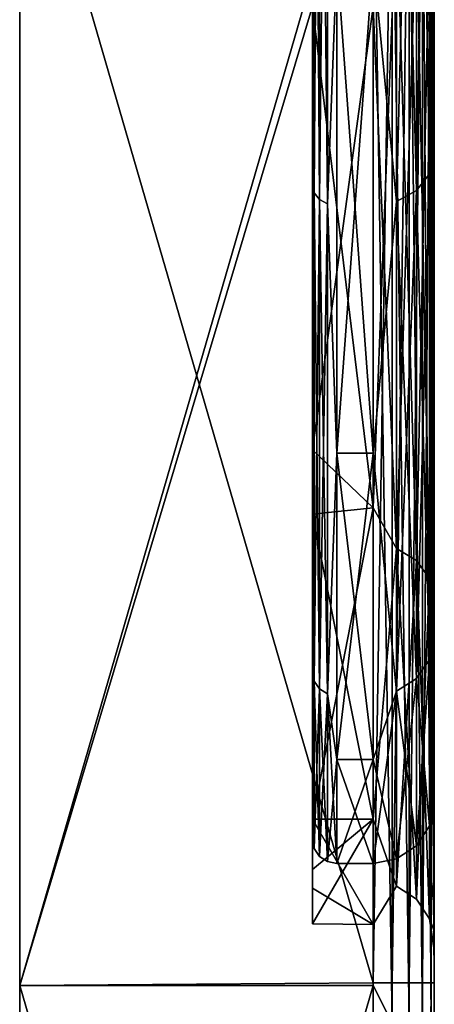
# Model space of a CAD drawing. Units: millimetres. Extents: x 0 to 49, y 0 to 352.
# Drawn here: x 0 to 3, y 31 to 39 of the extents above; entities that cross this region are included whole.
import ezdxf

# ---------------------------------------------------------------- set-up
doc = ezdxf.new("R2010")
doc.units = ezdxf.units.MM
doc.header["$LTSCALE"] = 41.718519
for name, color, linetype in [('1', 7, 'CONTINUOUS'), ('2', 7, 'CONTINUOUS'), ('20', 7, 'CONTINUOUS'), ('210', 7, 'CONTINUOUS'), ('211', 7, 'CONTINUOUS'), ('212', 7, 'CONTINUOUS'), ('215', 7, 'CONTINUOUS'), ('216', 7, 'CONTINUOUS'), ('24', 7, 'CONTINUOUS'), ('240', 7, 'CONTINUOUS'), ('241', 7, 'CONTINUOUS'), ('27', 7, 'CONTINUOUS'), ('4', 7, 'CONTINUOUS'), ('6', 7, 'CONTINUOUS'), ('7', 7, 'CONTINUOUS'), ('9', 7, 'CONTINUOUS')]:
    doc.layers.add(name, color=color, linetype=linetype)

msp = doc.modelspace()

# ---------------------------------------------------------------- linework, layer by layer
at = {"layer": '1', "linetype": 'Continuous'}
for points in [[(0, 31, 55), (0, 41, 55), (0, 39.1111, 45), (0, 31, 55)], [(0, 31, -55), (0, 39.1111, -45.09), (0, 41, -55), (0, 31, -55)], [(0, 29.3333, 45), (0, 31, 55), (0, 39.1111, 45), (0, 29.3333, 45)], [(0, 29.3333, 45), (0, 39.1111, 45), (0, 29.3333, 34.99), (0, 29.3333, 45)], [(0, 29.3333, 34.99), (0, 39.1111, 45), (0, 39.1111, 34.99), (0, 29.3333, 34.99)], [(0, 29.3333, 34.99), (0, 39.1111, 34.99), (0, 29.3333, 24.98), (0, 29.3333, 34.99)], [(0, 29.3333, 24.98), (0, 39.1111, 34.99), (0, 39.1111, 24.98), (0, 29.3333, 24.98)], [(0, 29.3333, 24.98), (0, 39.1111, 24.98), (0, 29.3333, 14.97), (0, 29.3333, 24.98)], [(0, 29.3333, 14.97), (0, 39.1111, 24.98), (0, 39.1111, 14.97), (0, 29.3333, 14.97)], [(0, 29.3333, 14.97), (0, 39.1111, 14.97), (0, 29.3333, 4.96), (0, 29.3333, 14.97)], [(0, 29.3333, 4.96), (0, 39.1111, 14.97), (0, 39.1111, 4.96), (0, 29.3333, 4.96)], [(0, 29.3333, 4.96), (0, 39.1111, 4.96), (0, 29.3333, -5.05), (0, 29.3333, 4.96)], [(0, 29.3333, -5.05), (0, 39.1111, 4.96), (0, 39.1111, -5.05), (0, 29.3333, -5.05)], [(0, 29.3333, -5.05), (0, 39.1111, -5.05), (0, 29.3333, -15.06), (0, 29.3333, -5.05)], [(0, 29.3333, -15.06), (0, 39.1111, -5.05), (0, 39.1111, -15.06), (0, 29.3333, -15.06)], [(0, 29.3333, -15.06), (0, 39.1111, -15.06), (0, 29.3333, -25.07), (0, 29.3333, -15.06)], [(0, 29.3333, -25.07), (0, 39.1111, -15.06), (0, 39.1111, -25.07), (0, 29.3333, -25.07)], [(0, 29.3333, -25.07), (0, 39.1111, -25.07), (0, 29.3333, -35.08), (0, 29.3333, -25.07)], [(0, 29.3333, -35.08), (0, 39.1111, -25.07), (0, 39.1111, -35.08), (0, 29.3333, -35.08)], [(0, 29.3333, -35.08), (0, 39.1111, -35.08), (0, 29.3333, -45.09), (0, 29.3333, -35.08)], [(0, 29.3333, -45.09), (0, 39.1111, -35.08), (0, 39.1111, -45.09), (0, 29.3333, -45.09)], [(0, 29.3333, -45.09), (0, 39.1111, -45.09), (0, 31, -55), (0, 29.3333, -45.09)], [(0, 21, 55), (0, 31, 55), (0, 29.3333, 45), (0, 21, 55)], [(0, 21, -55), (0, 29.3333, -45.09), (0, 31, -55), (0, 21, -55)]]:
    msp.add_3dface(points, dxfattribs=at)
at = {"layer": '2', "linetype": 'Continuous'}
for points in [[(3.4, 44.0386, 34.49), (3.4, 39.5, 44.5), (3.4, 35.3309, 34.49), (3.4, 44.0386, 34.49)], [(3.4, 44.0386, 34.49), (3.4, 35.3309, 34.49), (3.4, 41.1434, 24.6396), (3.4, 44.0386, 34.49)], [(3.4, 42.2535, -25.7119), (3.4, 38.6456, -21.834), (3.4, 34.009, -25.57), (3.4, 42.2535, -25.7119)], [(3.4, 42.2535, -25.7119), (3.4, 34.009, -25.57), (3.4, 39.5, -35.58), (3.4, 42.2535, -25.7119)], [(3.4, 41.1434, 24.6396), (3.4, 35.3309, 34.49), (3.4, 33.136, 24.48), (3.4, 41.1434, 24.6396)], [(3.4, 41.1434, 24.6396), (3.4, 33.136, 24.48), (3.4, 38.6456, 21.8339), (3.4, 41.1434, 24.6396)], [(3.4, 41.03, -54.5), (3.4, 39.5, -45.59), (3.4, 31.02, -54.5), (3.4, 41.03, -54.5)], [(3.4, 40.7, 54.5), (3.4, 31, 54.5), (3.4, 39.5, 44.5), (3.4, 40.7, 54.5)], [(3.4, 39.5, -45.59), (3.4, 29.75, -45.59), (3.4, 31.02, -54.5), (3.4, 39.5, -45.59)], [(3.4, 29.75, -45.59), (3.4, 39.5, -45.59), (3.4, 29.75, -35.58), (3.4, 29.75, -45.59)], [(3.4, 39.5, -45.59), (3.4, 39.5, -35.58), (3.4, 29.75, -35.58), (3.4, 39.5, -45.59)], [(3.4, 31, 54.5), (3.4, 30.69, 54.5), (3.4, 39.5, 44.5), (3.4, 31, 54.5)], [(3.4, 39.5, 44.5), (3.4, 30.69, 54.5), (3.4, 29.75, 44.5), (3.4, 39.5, 44.5)], [(3.4, 39.5, 44.5), (3.4, 29.75, 44.5), (3.4, 35.3309, 34.49), (3.4, 39.5, 44.5)], [(3.4, 39.5, -35.58), (3.4, 34.009, -25.57), (3.4, 29.75, -35.58), (3.4, 39.5, -35.58)], [(3.4, 38.6456, 21.8339), (3.4, 33.136, 24.48), (3.4, 34.3068, 14.8502), (3.4, 38.6456, 21.8339)], [(3.4, 38.6456, -21.834), (3.4, 34.8416, -15.9421), (3.4, 34.009, -25.57), (3.4, 38.6456, -21.834)], [(3.4, 35.3309, 34.49), (3.4, 29.75, 44.5), (3.4, 26.6232, 34.49), (3.4, 35.3309, 34.49)], [(3.4, 35.3309, 34.49), (3.4, 26.6232, 34.49), (3.4, 33.136, 24.48), (3.4, 35.3309, 34.49)], [(3.4, 34.8416, -15.9421), (3.4, 31.8802, -7.7973), (3.4, 26.8413, -15.56), (3.4, 34.8416, -15.9421)], [(3.4, 34.8416, -15.9421), (3.4, 26.8413, -15.56), (3.4, 34.009, -25.57), (3.4, 34.8416, -15.9421)], [(3.4, 34.3068, 14.8502), (3.4, 33.136, 24.48), (3.4, 26.4473, 14.47), (3.4, 34.3068, 14.8502)], [(3.4, 34.3068, 14.8502), (3.4, 26.4473, 14.47), (3.4, 31.8802, 7.7972), (3.4, 34.3068, 14.8502)], [(3.4, 34.009, -25.57), (3.4, 26.8413, -15.56), (3.4, 25.6318, -25.57), (3.4, 34.009, -25.57)], [(3.4, 34.009, -25.57), (3.4, 25.6318, -25.57), (3.4, 29.75, -35.58), (3.4, 34.009, -25.57)], [(3.4, 33.136, 24.48), (3.4, 26.6232, 34.49), (3.4, 24.977, 24.48), (3.4, 33.136, 24.48)], [(3.4, 33.136, 24.48), (3.4, 24.977, 24.48), (3.4, 26.4473, 14.47), (3.4, 33.136, 24.48)], [(3.4, 31.8802, 7.7972), (3.4, 26.4473, 14.47), (3.4, 31.2883, 4.4801), (3.4, 31.8802, 7.7972)], [(3.4, 31.4467, -5.5685), (3.4, 24.0352, -5.55), (3.4, 31.8802, -7.7973), (3.4, 31.4467, -5.5685)], [(3.4, 31.8802, -7.7973), (3.4, 24.0352, -5.55), (3.4, 26.8413, -15.56), (3.4, 31.8802, -7.7973)], [(3.4, 31.2883, 4.4801), (3.4, 24.0352, 4.46), (3.4, 31.4467, -5.5685), (3.4, 31.2883, 4.4801)], [(3.4, 31.4467, -5.5685), (3.4, 24.0352, 4.46), (3.4, 24.0352, -5.55), (3.4, 31.4467, -5.5685)], [(3.4, 31.2883, 4.4801), (3.4, 26.4473, 14.47), (3.4, 24.0352, 4.46), (3.4, 31.2883, 4.4801)], [(3.4, 31.02, -54.5), (3.4, 29.75, -45.59), (3.4, 21.01, -54.5), (3.4, 31.02, -54.5)]]:
    msp.add_3dface(points, dxfattribs=at)
at = {"layer": '20', "linetype": 'Continuous'}
for points in [[(2.9, 40.7, 55), (2.9, 31, 55), (3.0545, 30.69, 54.9755), (2.9, 40.7, 55)], [(3.0545, 40.7, 54.9755), (2.9, 40.7, 55), (3.0545, 30.69, 54.9755), (3.0545, 40.7, 54.9755)], [(3.1939, 40.7, 54.9045), (3.0545, 40.7, 54.9755), (3.1939, 30.69, 54.9045), (3.1939, 40.7, 54.9045)], [(3.1939, 30.69, 54.9045), (3.0545, 40.7, 54.9755), (3.0545, 30.69, 54.9755), (3.1939, 30.69, 54.9045)], [(3.3045, 40.7, 54.7939), (3.1939, 40.7, 54.9045), (3.3045, 30.69, 54.7939), (3.3045, 40.7, 54.7939)], [(3.3045, 30.69, 54.7939), (3.1939, 40.7, 54.9045), (3.1939, 30.69, 54.9045), (3.3045, 30.69, 54.7939)], [(3.3755, 40.7, 54.6545), (3.3045, 40.7, 54.7939), (3.3755, 30.69, 54.6545), (3.3755, 40.7, 54.6545)], [(3.3755, 30.69, 54.6545), (3.3045, 40.7, 54.7939), (3.3045, 30.69, 54.7939), (3.3755, 30.69, 54.6545)], [(3.4, 30.69, 54.5), (3.4, 31, 54.5), (3.3755, 40.7, 54.6545), (3.4, 30.69, 54.5)], [(3.4, 30.69, 54.5), (3.3755, 40.7, 54.6545), (3.3755, 30.69, 54.6545), (3.4, 30.69, 54.5)], [(3.4, 31, 54.5), (3.4, 40.7, 54.5), (3.3755, 40.7, 54.6545), (3.4, 31, 54.5)], [(2.9, 31, 55), (2.9, 30.69, 55), (3.0545, 30.69, 54.9755), (2.9, 31, 55)]]:
    msp.add_3dface(points, dxfattribs=at)
at = {"layer": '210', "linetype": 'Continuous'}
for points in [[(3.4, 33.3392, 7.4499), (3.4, 32.5), (3.4, 39.45, 4.0633), (3.4, 33.3392, 7.4499)], [(3.4, 39.45, 4.0633), (3.4, 32.5), (3.4, 39.45, -4.0633), (3.4, 39.45, 4.0633)], [(3.4, 39.45, -4.0633), (3.4, 32.5), (3.4, 33.3392, -7.45), (3.4, 39.45, -4.0633)], [(3.4, 35.8153, 14.53), (3.4, 33.3392, 7.4499), (3.4, 39.45, 12.1899), (3.4, 35.8153, 14.53)], [(3.4, 39.45, 12.1899), (3.4, 33.3392, 7.4499), (3.4, 39.45, 4.0633), (3.4, 39.45, 12.1899)], [(3.4, 39.3935, 20.3553), (3.4, 35.8153, 14.53), (3.4, 39.45, 12.1899), (3.4, 39.3935, 20.3553)], [(3.4, 39.45, -12.1899), (3.4, 39.45, -4.0633), (3.4, 33.3392, -7.45), (3.4, 39.45, -12.1899)], [(3.4, 39.3935, -20.3553), (3.4, 39.45, -12.1899), (3.4, 35.8153, -14.53), (3.4, 39.3935, -20.3553)], [(3.4, 35.8153, -14.53), (3.4, 39.45, -12.1899), (3.4, 33.3392, -7.45), (3.4, 35.8153, -14.53)]]:
    msp.add_3dface(points, dxfattribs=at)
at = {"layer": '211', "linetype": 'Continuous'}
for points in [[(2.9, 39.4177, -21.1986), (2.9, 35.367, -14.752), (2.6, 39.4177, -21.1986), (2.9, 39.4177, -21.1986)], [(2.6, 39.4177, -21.1986), (2.9, 35.367, -14.752), (2.6, 35.367, -14.752), (2.6, 39.4177, -21.1986)], [(2.9, 35.367, -14.752), (2.9, 32.8524, -7.5657), (2.6, 35.367, -14.752), (2.9, 35.367, -14.752)], [(2.6, 35.367, -14.752), (2.9, 32.8524, -7.5657), (2.6, 32.8524, -7.5657), (2.6, 35.367, -14.752)], [(2.9, 32.8524, -7.5657), (2.9, 32), (2.6, 32.8524, -7.5657), (2.9, 32.8524, -7.5657)], [(2.6, 32.8524, -7.5657), (2.9, 32), (2.6, 32), (2.6, 32.8524, -7.5657)]]:
    msp.add_3dface(points, dxfattribs=at)
at = {"layer": '212', "linetype": 'Continuous'}
for points in [[(2.9, 35.367, 14.752), (2.9, 39.4177, 21.1986), (2.6, 35.367, 14.752), (2.9, 35.367, 14.752)], [(2.6, 35.367, 14.752), (2.9, 39.4177, 21.1986), (2.6, 39.4177, 21.1986), (2.6, 35.367, 14.752)], [(2.9, 32.8524, 7.5657), (2.9, 35.367, 14.752), (2.6, 32.8524, 7.5657), (2.9, 32.8524, 7.5657)], [(2.6, 32.8524, 7.5657), (2.9, 35.367, 14.752), (2.6, 35.367, 14.752), (2.6, 32.8524, 7.5657)], [(2.6, 32), (2.9, 32), (2.9, 32.8524, 7.5657), (2.6, 32)], [(2.6, 32), (2.9, 32.8524, 7.5657), (2.6, 32.8524, 7.5657), (2.6, 32)]]:
    msp.add_3dface(points, dxfattribs=at)
at = {"layer": '215', "linetype": 'Continuous'}
for points in [[(3.3619, 37.657, 18.2149), (3.3619, 43.9369, 25.4622), (3.2534, 37.5205, 18.3027), (3.3619, 37.657, 18.2149)], [(3.2534, 37.5205, 18.3027), (3.3619, 43.9369, 25.4622), (3.2534, 43.8305, 25.5849), (3.2534, 37.5205, 18.3027)], [(3.3619, 37.657, 18.2149), (3.4, 39.807, 20.8848), (3.3619, 43.9369, 25.4622), (3.3619, 37.657, 18.2149)], [(3.2534, 37.5205, 18.3027), (3.2534, 43.8305, 25.5849), (3.091, 37.4293, 18.3613), (3.2534, 37.5205, 18.3027)], [(3.091, 37.4293, 18.3613), (3.2534, 43.8305, 25.5849), (3.091, 43.7596, 25.6668), (3.091, 37.4293, 18.3613)], [(2.9, 39.4177, 21.1986), (3.091, 37.4293, 18.3613), (3.091, 43.7596, 25.6668), (2.9, 39.4177, 21.1986)], [(3.4, 39.3935, 20.3553), (3.4, 39.807, 20.8848), (3.3619, 37.657, 18.2149), (3.4, 39.3935, 20.3553)], [(2.9, 39.4177, 21.1986), (2.9, 35.367, 14.752), (3.091, 37.4293, 18.3613), (2.9, 39.4177, 21.1986)], [(3.4, 35.8153, 14.53), (3.4, 39.3935, 20.3553), (3.3619, 37.657, 18.2149), (3.4, 35.8153, 14.53)], [(3.3619, 33.6734, 9.4919), (3.3619, 37.657, 18.2149), (3.2534, 33.5176, 9.5377), (3.3619, 33.6734, 9.4919)], [(3.2534, 33.5176, 9.5377), (3.3619, 37.657, 18.2149), (3.2534, 37.5205, 18.3027), (3.2534, 33.5176, 9.5377)], [(3.3619, 33.6734, 9.4919), (3.4, 35.8153, 14.53), (3.3619, 37.657, 18.2149), (3.3619, 33.6734, 9.4919)], [(3.2534, 33.5176, 9.5377), (3.2534, 37.5205, 18.3027), (3.091, 33.4136, 9.5682), (3.2534, 33.5176, 9.5377)], [(3.091, 33.4136, 9.5682), (3.2534, 37.5205, 18.3027), (3.091, 37.4293, 18.3613), (3.091, 33.4136, 9.5682)], [(2.9, 35.367, 14.752), (3.091, 33.4136, 9.5682), (3.091, 37.4293, 18.3613), (2.9, 35.367, 14.752)], [(3.4, 33.3392, 7.4499), (3.4, 35.8153, 14.53), (3.3619, 33.6734, 9.4919), (3.4, 33.3392, 7.4499)], [(2.9, 35.367, 14.752), (2.9, 32.8524, 7.5657), (3.091, 33.4136, 9.5682), (2.9, 35.367, 14.752)], [(3.3619, 32.3087), (3.3619, 33.6734, 9.4919), (3.2534, 32.1463), (3.3619, 32.3087)], [(3.2534, 32.1463), (3.3619, 33.6734, 9.4919), (3.2534, 33.5176, 9.5377), (3.2534, 32.1463)], [(3.3619, 32.3087), (3.4, 33.3392, 7.4499), (3.3619, 33.6734, 9.4919), (3.3619, 32.3087)], [(3.2534, 32.1463), (3.2534, 33.5176, 9.5377), (3.091, 32.0379), (3.2534, 32.1463)], [(3.091, 32.0379), (3.2534, 33.5176, 9.5377), (3.091, 33.4136, 9.5682), (3.091, 32.0379)], [(2.9, 32.8524, 7.5657), (2.9, 32), (3.091, 33.4136, 9.5682), (2.9, 32.8524, 7.5657)], [(2.9, 32), (3.091, 32.0379), (3.091, 33.4136, 9.5682), (2.9, 32)], [(3.4, 32.5), (3.4, 33.3392, 7.4499), (3.3619, 32.3087), (3.4, 32.5)]]:
    msp.add_3dface(points, dxfattribs=at)
at = {"layer": '216', "linetype": 'Continuous'}
for points in [[(3.3619, 43.9369, -25.4622), (3.3619, 37.657, -18.2149), (3.2534, 43.8305, -25.5849), (3.3619, 43.9369, -25.4622)], [(3.3619, 43.9369, -25.4622), (3.4, 39.3935, -20.3553), (3.3619, 37.657, -18.2149), (3.3619, 43.9369, -25.4622)], [(3.2534, 43.8305, -25.5849), (3.2534, 37.5205, -18.3027), (3.091, 43.7596, -25.6668), (3.2534, 43.8305, -25.5849)], [(3.2534, 43.8305, -25.5849), (3.3619, 37.657, -18.2149), (3.2534, 37.5205, -18.3027), (3.2534, 43.8305, -25.5849)], [(2.9, 39.4177, -21.1986), (3.091, 43.7596, -25.6668), (3.091, 37.4293, -18.3613), (2.9, 39.4177, -21.1986)], [(3.091, 43.7596, -25.6668), (3.2534, 37.5205, -18.3027), (3.091, 37.4293, -18.3613), (3.091, 43.7596, -25.6668)], [(2.9, 35.367, -14.752), (2.9, 39.4177, -21.1986), (3.091, 37.4293, -18.3613), (2.9, 35.367, -14.752)], [(3.4, 39.3935, -20.3553), (3.4, 35.8153, -14.53), (3.3619, 37.657, -18.2149), (3.4, 39.3935, -20.3553)], [(3.3619, 37.657, -18.2149), (3.3619, 33.6734, -9.4919), (3.2534, 37.5205, -18.3027), (3.3619, 37.657, -18.2149)], [(3.3619, 37.657, -18.2149), (3.4, 35.8153, -14.53), (3.3619, 33.6734, -9.4919), (3.3619, 37.657, -18.2149)], [(3.2534, 37.5205, -18.3027), (3.2534, 33.5176, -9.5377), (3.091, 37.4293, -18.3613), (3.2534, 37.5205, -18.3027)], [(3.2534, 37.5205, -18.3027), (3.3619, 33.6734, -9.4919), (3.2534, 33.5176, -9.5377), (3.2534, 37.5205, -18.3027)], [(2.9, 35.367, -14.752), (3.091, 37.4293, -18.3613), (3.091, 33.4136, -9.5682), (2.9, 35.367, -14.752)], [(3.091, 37.4293, -18.3613), (3.2534, 33.5176, -9.5377), (3.091, 33.4136, -9.5682), (3.091, 37.4293, -18.3613)], [(3.4, 35.8153, -14.53), (3.4, 33.3392, -7.45), (3.3619, 33.6734, -9.4919), (3.4, 35.8153, -14.53)], [(2.9, 32.8524, -7.5657), (2.9, 35.367, -14.752), (3.091, 33.4136, -9.5682), (2.9, 32.8524, -7.5657)], [(3.3619, 33.6734, -9.4919), (3.3619, 32.3087), (3.2534, 33.5176, -9.5377), (3.3619, 33.6734, -9.4919)], [(3.4, 33.3392, -7.45), (3.4, 32.5), (3.3619, 33.6734, -9.4919), (3.4, 33.3392, -7.45)], [(3.4, 32.5), (3.3619, 32.3087), (3.3619, 33.6734, -9.4919), (3.4, 32.5)], [(3.2534, 33.5176, -9.5377), (3.2534, 32.1463), (3.091, 33.4136, -9.5682), (3.2534, 33.5176, -9.5377)], [(3.3619, 32.3087), (3.2534, 32.1463), (3.2534, 33.5176, -9.5377), (3.3619, 32.3087)], [(3.091, 32.0379), (2.9, 32.8524, -7.5657), (3.091, 33.4136, -9.5682), (3.091, 32.0379)], [(3.2534, 32.1463), (3.091, 32.0379), (3.091, 33.4136, -9.5682), (3.2534, 32.1463)], [(2.9, 32), (2.9, 32.8524, -7.5657), (3.091, 32.0379), (2.9, 32)]]:
    msp.add_3dface(points, dxfattribs=at)
at = {"layer": '24', "linetype": 'Continuous'}
for points in [[(2.9, 31.02, -55), (2.9, 41.03, -55), (3.0545, 41.03, -54.9755), (2.9, 31.02, -55)], [(3.0545, 31.02, -54.9755), (2.9, 31.02, -55), (3.0545, 41.03, -54.9755), (3.0545, 31.02, -54.9755)], [(3.1939, 31.02, -54.9045), (3.0545, 31.02, -54.9755), (3.1939, 41.03, -54.9045), (3.1939, 31.02, -54.9045)], [(3.1939, 41.03, -54.9045), (3.0545, 31.02, -54.9755), (3.0545, 41.03, -54.9755), (3.1939, 41.03, -54.9045)], [(3.3045, 31.02, -54.7939), (3.1939, 31.02, -54.9045), (3.3045, 41.03, -54.7939), (3.3045, 31.02, -54.7939)], [(3.3045, 41.03, -54.7939), (3.1939, 31.02, -54.9045), (3.1939, 41.03, -54.9045), (3.3045, 41.03, -54.7939)], [(3.3755, 31.02, -54.6545), (3.3045, 31.02, -54.7939), (3.3755, 41.03, -54.6545), (3.3755, 31.02, -54.6545)], [(3.3755, 41.03, -54.6545), (3.3045, 31.02, -54.7939), (3.3045, 41.03, -54.7939), (3.3755, 41.03, -54.6545)], [(3.4, 41.03, -54.5), (3.4, 31.02, -54.5), (3.3755, 31.02, -54.6545), (3.4, 41.03, -54.5)], [(3.4, 41.03, -54.5), (3.3755, 31.02, -54.6545), (3.3755, 41.03, -54.6545), (3.4, 41.03, -54.5)], [(2.9, 21.01, -55), (2.9, 31.02, -55), (3.0545, 31.02, -54.9755), (2.9, 21.01, -55)], [(3.0545, 21.01, -54.9755), (2.9, 21.01, -55), (3.0545, 31.02, -54.9755), (3.0545, 21.01, -54.9755)], [(3.1939, 21.01, -54.9045), (3.0545, 21.01, -54.9755), (3.1939, 31.02, -54.9045), (3.1939, 21.01, -54.9045)], [(3.1939, 31.02, -54.9045), (3.0545, 21.01, -54.9755), (3.0545, 31.02, -54.9755), (3.1939, 31.02, -54.9045)], [(3.3045, 21.01, -54.7939), (3.1939, 21.01, -54.9045), (3.3045, 31.02, -54.7939), (3.3045, 21.01, -54.7939)], [(3.3045, 31.02, -54.7939), (3.1939, 21.01, -54.9045), (3.1939, 31.02, -54.9045), (3.3045, 31.02, -54.7939)], [(3.3755, 21.01, -54.6545), (3.3045, 21.01, -54.7939), (3.3755, 31.02, -54.6545), (3.3755, 21.01, -54.6545)], [(3.3755, 31.02, -54.6545), (3.3045, 21.01, -54.7939), (3.3045, 31.02, -54.7939), (3.3755, 31.02, -54.6545)], [(3.4, 31.02, -54.5), (3.4, 21.01, -54.5), (3.3755, 21.01, -54.6545), (3.4, 31.02, -54.5)], [(3.4, 31.02, -54.5), (3.3755, 21.01, -54.6545), (3.3755, 31.02, -54.6545), (3.4, 31.02, -54.5)]]:
    msp.add_3dface(points, dxfattribs=at)
at = {"layer": '240', "linetype": 'Continuous'}
for points in [[(2.4152, 37.5014, -18.315), (2.4, 39.5756, -21.0746), (2.4152, 43.8157, -25.6021), (2.4152, 37.5014, -18.315)], [(2.4152, 37.5014, -18.315), (2.4152, 43.8157, -25.6021), (2.4585, 37.4467, -18.3501), (2.4152, 37.5014, -18.315)], [(2.4152, 43.8157, -25.6021), (2.4585, 43.7731, -25.6512), (2.4585, 37.4467, -18.3501), (2.4152, 43.8157, -25.6021)], [(2.5235, 43.7447, -25.684), (2.5235, 37.4102, -18.3736), (2.4585, 43.7731, -25.6512), (2.5235, 43.7447, -25.684)], [(2.4585, 43.7731, -25.6512), (2.5235, 37.4102, -18.3736), (2.4585, 37.4467, -18.3501), (2.4585, 43.7731, -25.6512)], [(2.5235, 43.7447, -25.684), (2.6, 39.4177, -21.1986), (2.5235, 37.4102, -18.3736), (2.5235, 43.7447, -25.684)], [(2.4, 36.056, -15.6761), (2.4, 39.5756, -21.0746), (2.4152, 37.5014, -18.315), (2.4, 36.056, -15.6761)], [(2.6, 39.4177, -21.1986), (2.6, 35.367, -14.752), (2.5235, 37.4102, -18.3736), (2.6, 39.4177, -21.1986)], [(2.4152, 33.4958, -9.5441), (2.4, 36.056, -15.6761), (2.4152, 37.5014, -18.315), (2.4152, 33.4958, -9.5441)], [(2.4152, 33.4958, -9.5441), (2.4152, 37.5014, -18.315), (2.4585, 33.4335, -9.5624), (2.4152, 33.4958, -9.5441)], [(2.4152, 37.5014, -18.315), (2.4585, 37.4467, -18.3501), (2.4585, 33.4335, -9.5624), (2.4152, 37.5014, -18.315)], [(2.5235, 37.4102, -18.3736), (2.5235, 33.3918, -9.5746), (2.4585, 37.4467, -18.3501), (2.5235, 37.4102, -18.3736)], [(2.4585, 37.4467, -18.3501), (2.5235, 33.3918, -9.5746), (2.4585, 33.4335, -9.5624), (2.4585, 37.4467, -18.3501)], [(2.5235, 37.4102, -18.3736), (2.6, 35.367, -14.752), (2.5235, 33.3918, -9.5746), (2.5235, 37.4102, -18.3736)], [(2.4, 35.5475, -14.6638), (2.4, 36.056, -15.6761), (2.4152, 33.4958, -9.5441), (2.4, 35.5475, -14.6638)], [(2.4, 32.6835, -5.6963), (2.4, 35.5475, -14.6638), (2.4152, 33.4958, -9.5441), (2.4, 32.6835, -5.6963)], [(2.6, 35.367, -14.752), (2.6, 32.8524, -7.5657), (2.5235, 33.3918, -9.5746), (2.6, 35.367, -14.752)], [(2.4152, 32.1236), (2.4, 32.6835, -5.6963), (2.4152, 33.4958, -9.5441), (2.4152, 32.1236)], [(2.4152, 32.1236), (2.4152, 33.4958, -9.5441), (2.4585, 32.0586), (2.4152, 32.1236)], [(2.4585, 32.0586), (2.4152, 33.4958, -9.5441), (2.4585, 33.4335, -9.5624), (2.4585, 32.0586)], [(2.5235, 33.3918, -9.5746), (2.5235, 32.0152), (2.4585, 33.4335, -9.5624), (2.5235, 33.3918, -9.5746)], [(2.5235, 32.0152), (2.4585, 32.0586), (2.4585, 33.4335, -9.5624), (2.5235, 32.0152)], [(2.6, 32.8524, -7.5657), (2.6, 32), (2.5235, 33.3918, -9.5746), (2.6, 32.8524, -7.5657)], [(2.5235, 33.3918, -9.5746), (2.6, 32), (2.5235, 32.0152), (2.5235, 33.3918, -9.5746)], [(2.4, 32.2), (2.4, 32.6835, -5.6963), (2.4152, 32.1236), (2.4, 32.2)]]:
    msp.add_3dface(points, dxfattribs=at)
at = {"layer": '241', "linetype": 'Continuous'}
for points in [[(2.4, 43.0414, 24.8049), (2.4, 38.8174, 20.0869), (2.4152, 43.8157, 25.6021), (2.4, 43.0414, 24.8049)], [(2.4152, 43.8157, 25.6021), (2.4, 38.8174, 20.0869), (2.4152, 37.5014, 18.315), (2.4152, 43.8157, 25.6021)], [(2.4152, 43.8157, 25.6021), (2.4152, 37.5014, 18.315), (2.4585, 43.7731, 25.6512), (2.4152, 43.8157, 25.6021)], [(2.4152, 37.5014, 18.315), (2.4585, 37.4467, 18.3501), (2.4585, 43.7731, 25.6512), (2.4152, 37.5014, 18.315)], [(2.4585, 37.4467, 18.3501), (2.5235, 43.7447, 25.684), (2.4585, 43.7731, 25.6512), (2.4585, 37.4467, 18.3501)], [(2.5235, 37.4102, 18.3736), (2.5235, 43.7447, 25.684), (2.4585, 37.4467, 18.3501), (2.5235, 37.4102, 18.3736)], [(2.5235, 37.4102, 18.3736), (2.6, 39.4177, 21.1986), (2.5235, 43.7447, 25.684), (2.5235, 37.4102, 18.3736)], [(2.6, 35.367, 14.752), (2.6, 39.4177, 21.1986), (2.5235, 37.4102, 18.3736), (2.6, 35.367, 14.752)], [(2.4, 38.8174, 20.0869), (2.4, 35.5475, 14.6638), (2.4152, 37.5014, 18.315), (2.4, 38.8174, 20.0869)], [(2.4, 35.5475, 14.6638), (2.4, 35.4697, 14.5012), (2.4152, 37.5014, 18.315), (2.4, 35.5475, 14.6638)], [(2.4, 35.4697, 14.5012), (2.4, 33.6154, 9.6758), (2.4152, 37.5014, 18.315), (2.4, 35.4697, 14.5012)], [(2.4152, 37.5014, 18.315), (2.4, 33.6154, 9.6758), (2.4152, 33.4958, 9.5441), (2.4152, 37.5014, 18.315)], [(2.4152, 37.5014, 18.315), (2.4152, 33.4958, 9.5441), (2.4585, 37.4467, 18.3501), (2.4152, 37.5014, 18.315)], [(2.4152, 33.4958, 9.5441), (2.4585, 33.4335, 9.5624), (2.4585, 37.4467, 18.3501), (2.4152, 33.4958, 9.5441)], [(2.4585, 33.4335, 9.5624), (2.5235, 37.4102, 18.3736), (2.4585, 37.4467, 18.3501), (2.4585, 33.4335, 9.5624)], [(2.5235, 33.3918, 9.5746), (2.5235, 37.4102, 18.3736), (2.4585, 33.4335, 9.5624), (2.5235, 33.3918, 9.5746)], [(2.5235, 33.3918, 9.5746), (2.6, 35.367, 14.752), (2.5235, 37.4102, 18.3736), (2.5235, 33.3918, 9.5746)], [(2.6, 32.8524, 7.5657), (2.6, 35.367, 14.752), (2.5235, 33.3918, 9.5746), (2.6, 32.8524, 7.5657)], [(2.4, 33.6154, 9.6758), (2.4, 32.5187, 4.6284), (2.4152, 33.4958, 9.5441), (2.4, 33.6154, 9.6758)], [(2.4, 32.5187, 4.6284), (2.4, 32.2), (2.4152, 33.4958, 9.5441), (2.4, 32.5187, 4.6284)], [(2.4, 32.2), (2.4152, 32.1236), (2.4152, 33.4958, 9.5441), (2.4, 32.2)], [(2.4152, 33.4958, 9.5441), (2.4152, 32.1236), (2.4585, 33.4335, 9.5624), (2.4152, 33.4958, 9.5441)], [(2.4152, 32.1236), (2.4585, 32.0586), (2.4585, 33.4335, 9.5624), (2.4152, 32.1236)], [(2.4585, 32.0586), (2.5235, 33.3918, 9.5746), (2.4585, 33.4335, 9.5624), (2.4585, 32.0586)], [(2.4585, 32.0586), (2.5235, 32.0152), (2.5235, 33.3918, 9.5746), (2.4585, 32.0586)], [(2.5235, 32.0152), (2.6, 32.8524, 7.5657), (2.5235, 33.3918, 9.5746), (2.5235, 32.0152)], [(2.6, 32), (2.6, 32.8524, 7.5657), (2.5235, 32.0152), (2.6, 32)]]:
    msp.add_3dface(points, dxfattribs=at)
at = {"layer": '27', "linetype": 'Continuous'}
for points in [[(3.4, 38.6456, -21.834), (3.4, 42.2535, -25.7119), (3.3619, 39.6934, -22.7948), (3.4, 38.6456, -21.834)], [(3.4, 41.1434, 24.6396), (3.4, 38.6456, 21.8339), (3.3619, 39.6934, 22.7948), (3.4, 41.1434, 24.6396)], [(2.9, 39.0268, -21.5104), (2.9, 34.9166, -14.969), (3.091, 39.898, -22.6175), (2.9, 39.0268, -21.5104)], [(2.9, 34.9166, -14.969), (3.091, 34.5832, -14.3476), (3.091, 39.898, -22.6175), (2.9, 34.9166, -14.969)], [(2.9, 39.0268, 21.5104), (3.091, 39.898, 22.6175), (3.091, 34.5832, 14.3476), (2.9, 39.0268, 21.5104)], [(3.2534, 39.8161, 22.6885), (3.2534, 34.4846, 14.3926), (3.091, 39.898, 22.6175), (3.2534, 39.8161, 22.6885)], [(3.091, 39.898, 22.6175), (3.2534, 34.4846, 14.3926), (3.091, 34.5832, 14.3476), (3.091, 39.898, 22.6175)], [(3.091, 34.5832, -14.3476), (3.2534, 39.8161, -22.6885), (3.091, 39.898, -22.6175), (3.091, 34.5832, -14.3476)], [(3.2534, 34.4846, -14.3926), (3.2534, 39.8161, -22.6885), (3.091, 34.5832, -14.3476), (3.2534, 34.4846, -14.3926)], [(3.3619, 39.6934, 22.7948), (3.3619, 34.3369, 14.46), (3.2534, 39.8161, 22.6885), (3.3619, 39.6934, 22.7948)], [(3.2534, 39.8161, 22.6885), (3.3619, 34.3369, 14.46), (3.2534, 34.4846, 14.3926), (3.2534, 39.8161, 22.6885)], [(3.2534, 34.4846, -14.3926), (3.3619, 39.6934, -22.7948), (3.2534, 39.8161, -22.6885), (3.2534, 34.4846, -14.3926)], [(3.3619, 34.3369, -14.46), (3.3619, 39.6934, -22.7948), (3.2534, 34.4846, -14.3926), (3.3619, 34.3369, -14.46)], [(3.4, 38.6456, 21.8339), (3.4, 34.3068, 14.8502), (3.3619, 39.6934, 22.7948), (3.4, 38.6456, 21.8339)], [(3.3619, 39.6934, 22.7948), (3.4, 34.3068, 14.8502), (3.3619, 34.3369, 14.46), (3.3619, 39.6934, 22.7948)], [(3.3619, 34.3369, -14.46), (3.4, 38.6456, -21.834), (3.3619, 39.6934, -22.7948), (3.3619, 34.3369, -14.46)], [(2.9, 34.9166, 14.969), (2.9, 39.0268, 21.5104), (3.091, 34.5832, 14.3476), (2.9, 34.9166, 14.969)], [(3.4, 34.8416, -15.9421), (3.4, 38.6456, -21.834), (3.3619, 34.3369, -14.46), (3.4, 34.8416, -15.9421)], [(2.9, 34.9166, -14.969), (2.9, 32.365, -7.677), (3.091, 34.5832, -14.3476), (2.9, 34.9166, -14.969)], [(2.9, 32.365, 7.677), (2.9, 34.9166, 14.969), (3.091, 34.5832, 14.3476), (2.9, 32.365, 7.677)], [(3.4, 31.8802, -7.7973), (3.4, 34.8416, -15.9421), (3.3619, 34.3369, -14.46), (3.4, 31.8802, -7.7973)], [(2.9, 32.365, -7.677), (3.091, 31.8136, -4.9153), (3.091, 34.5832, -14.3476), (2.9, 32.365, -7.677)], [(2.9, 32.365, 7.677), (3.091, 34.5832, 14.3476), (3.091, 31.8136, 4.9153), (2.9, 32.365, 7.677)], [(3.2534, 34.4846, 14.3926), (3.2534, 31.7063, 4.9307), (3.091, 34.5832, 14.3476), (3.2534, 34.4846, 14.3926)], [(3.091, 34.5832, 14.3476), (3.2534, 31.7063, 4.9307), (3.091, 31.8136, 4.9153), (3.091, 34.5832, 14.3476)], [(3.091, 31.8136, -4.9153), (3.2534, 34.4846, -14.3926), (3.091, 34.5832, -14.3476), (3.091, 31.8136, -4.9153)], [(3.2534, 31.7063, -4.9307), (3.2534, 34.4846, -14.3926), (3.091, 31.8136, -4.9153), (3.2534, 31.7063, -4.9307)], [(3.3619, 34.3369, 14.46), (3.3619, 31.5456, 4.9538), (3.2534, 34.4846, 14.3926), (3.3619, 34.3369, 14.46)], [(3.2534, 34.4846, 14.3926), (3.3619, 31.5456, 4.9538), (3.2534, 31.7063, 4.9307), (3.2534, 34.4846, 14.3926)], [(3.2534, 31.7063, -4.9307), (3.3619, 34.3369, -14.46), (3.2534, 34.4846, -14.3926), (3.2534, 31.7063, -4.9307)], [(3.3619, 31.5456, -4.9538), (3.3619, 34.3369, -14.46), (3.2534, 31.7063, -4.9307), (3.3619, 31.5456, -4.9538)], [(3.4, 34.3068, 14.8502), (3.4, 31.8802, 7.7972), (3.3619, 34.3369, 14.46), (3.4, 34.3068, 14.8502)], [(3.3619, 34.3369, 14.46), (3.4, 31.8802, 7.7972), (3.3619, 31.5456, 4.9538), (3.3619, 34.3369, 14.46)], [(3.3619, 31.5456, -4.9538), (3.4, 31.8802, -7.7973), (3.3619, 34.3369, -14.46), (3.3619, 31.5456, -4.9538)], [(2.9, 32.365, -7.677), (2.9, 31.5, 0), (3.091, 31.8136, -4.9153), (2.9, 32.365, -7.677)], [(2.9, 31.5, 0), (2.9, 32.365, 7.677), (3.091, 31.8136, 4.9153), (2.9, 31.5, 0)], [(3.4, 31.8802, 7.7972), (3.4, 31.2883, 4.4801), (3.3619, 31.5456, 4.9538), (3.4, 31.8802, 7.7972)], [(3.4, 31.4467, -5.5685), (3.4, 31.8802, -7.7973), (3.3619, 31.5456, -4.9538), (3.4, 31.4467, -5.5685)], [(2.9, 31.5, 0), (3.091, 31.8136, 4.9153), (3.091, 31.8136, -4.9153), (2.9, 31.5, 0)], [(3.2534, 31.7063, 4.9307), (3.2534, 31.7063, -4.9307), (3.091, 31.8136, 4.9153), (3.2534, 31.7063, 4.9307)], [(3.091, 31.8136, 4.9153), (3.2534, 31.7063, -4.9307), (3.091, 31.8136, -4.9153), (3.091, 31.8136, 4.9153)], [(3.3619, 31.5456, 4.9538), (3.3619, 31.5456, -4.9538), (3.2534, 31.7063, 4.9307), (3.3619, 31.5456, 4.9538)], [(3.2534, 31.7063, 4.9307), (3.3619, 31.5456, -4.9538), (3.2534, 31.7063, -4.9307), (3.2534, 31.7063, 4.9307)], [(3.4, 31.2883, 4.4801), (3.4, 31.4467, -5.5685), (3.3619, 31.5456, -4.9538), (3.4, 31.2883, 4.4801)], [(3.3619, 31.5456, 4.9538), (3.4, 31.2883, 4.4801), (3.3619, 31.5456, -4.9538), (3.3619, 31.5456, 4.9538)]]:
    msp.add_3dface(points, dxfattribs=at)
at = {"layer": '4', "linetype": 'Continuous'}
for points in [[(0, 41, 55), (0, 31, 55), (2.9, 41, 55), (0, 41, 55)], [(2.9, 41, 55), (0, 31, 55), (2.9, 40.7, 55), (2.9, 41, 55)], [(2.9, 40.7, 55), (0, 31, 55), (2.9, 31, 55), (2.9, 40.7, 55)], [(0, 31, 55), (0, 21, 55), (2.9, 31, 55), (0, 31, 55)], [(2.9, 31, 55), (0, 21, 55), (2.9, 30.69, 55), (2.9, 31, 55)]]:
    msp.add_3dface(points, dxfattribs=at)
at = {"layer": '6', "linetype": 'Continuous'}
for points in [[(2.9, 31.02, -55), (0, 41, -55), (2.9, 41.03, -55), (2.9, 31.02, -55)], [(0, 31, -55), (0, 41, -55), (2.9, 31.02, -55), (0, 31, -55)], [(2.9, 21.01, -55), (0, 31, -55), (2.9, 31.02, -55), (2.9, 21.01, -55)], [(0, 21, -55), (0, 31, -55), (2.9, 21.01, -55), (0, 21, -55)]]:
    msp.add_3dface(points, dxfattribs=at)
at = {"layer": '7', "linetype": 'Continuous'}
for points in [[(2.4, 43.0414, 24.8049), (2.4, 39.0268, 21.5085), (2.4, 38.8174, 20.0869), (2.4, 43.0414, 24.8049)], [(2.4, 36.056, -15.6761), (2.4, 39.0268, -21.5085), (2.4, 39.5756, -21.0746), (2.4, 36.056, -15.6761)], [(2.4, 38.8174, 20.0869), (2.4, 39.0268, 21.5085), (2.4, 34.8667, 14.8633), (2.4, 38.8174, 20.0869)], [(2.4, 36.056, -15.6761), (2.4, 35.3926, -15.9171), (2.4, 39.0268, -21.5085), (2.4, 36.056, -15.6761)], [(2.4, 35.5475, 14.6638), (2.4, 38.8174, 20.0869), (2.4, 34.8667, 14.8633), (2.4, 35.5475, 14.6638)], [(2.4, 36.056, -15.6761), (2.4, 35.5475, -14.6638), (2.4, 35.3926, -15.9171), (2.4, 36.056, -15.6761)], [(2.4, 35.4697, 14.5012), (2.4, 35.5475, 14.6638), (2.4, 34.8667, 14.8633), (2.4, 35.4697, 14.5012)], [(2.4, 35.5475, -14.6638), (2.4, 32.6835, -5.6963), (2.4, 35.3926, -15.9171), (2.4, 35.5475, -14.6638)], [(2.4, 35.4697, 14.5012), (2.4, 34.8667, 14.8633), (2.4, 33.6154, 9.6758), (2.4, 35.4697, 14.5012)], [(2.4, 32.6835, -5.6963), (2.4, 32.3644, -7.6732), (2.4, 35.3926, -15.9171), (2.4, 32.6835, -5.6963)], [(2.4, 34.8667, 14.8633), (2.4, 32.3644, 7.6732), (2.4, 33.6154, 9.6758), (2.4, 34.8667, 14.8633)], [(2.4, 33.6154, 9.6758), (2.4, 32.3644, 7.6732), (2.4, 32.5187, 4.6284), (2.4, 33.6154, 9.6758)], [(2.4, 32.6835, -5.6963), (2.4, 32.2), (2.4, 31.9512, -5.5591), (2.4, 32.6835, -5.6963)], [(2.4, 32.6835, -5.6963), (2.4, 31.9512, -5.5591), (2.4, 32.3644, -7.6732), (2.4, 32.6835, -5.6963)], [(2.4, 32.5187, 4.6284), (2.4, 32.3644, 7.6732), (2.4, 31.797, 4.5102), (2.4, 32.5187, 4.6284)], [(2.4, 32.5187, 4.6284), (2.4, 31.797, 4.5102), (2.4, 32.2), (2.4, 32.5187, 4.6284)], [(2.4, 32.2), (2.4, 31.797, 4.5102), (2.4, 31.9512, -5.5591), (2.4, 32.2)], [(2.4, 31.797, 4.5102), (2.4, 31.5041, -0.527), (2.4, 31.9512, -5.5591), (2.4, 31.797, 4.5102)]]:
    msp.add_3dface(points, dxfattribs=at)
at = {"layer": '9', "linetype": 'Continuous'}
for points in [[(2.4, 34.8667, 14.8633), (2.4, 39.0268, 21.5085), (2.9, 34.9166, 14.969), (2.4, 34.8667, 14.8633)], [(2.9, 34.9166, 14.969), (2.4, 39.0268, 21.5085), (2.9, 39.0268, 21.5104), (2.9, 34.9166, 14.969)], [(2.4, 39.0268, -21.5085), (2.4, 35.3926, -15.9171), (2.9, 39.0268, -21.5104), (2.4, 39.0268, -21.5085)], [(2.9, 39.0268, -21.5104), (2.4, 35.3926, -15.9171), (2.9, 34.9166, -14.969), (2.9, 39.0268, -21.5104)], [(2.4, 35.3926, -15.9171), (2.4, 32.3644, -7.6732), (2.9, 34.9166, -14.969), (2.4, 35.3926, -15.9171)], [(2.9, 32.365, 7.677), (2.4, 34.8667, 14.8633), (2.9, 34.9166, 14.969), (2.9, 32.365, 7.677)], [(2.9, 34.9166, -14.969), (2.4, 32.3644, -7.6732), (2.9, 32.365, -7.677), (2.9, 34.9166, -14.969)], [(2.4, 32.3644, 7.6732), (2.4, 34.8667, 14.8633), (2.9, 32.365, 7.677), (2.4, 32.3644, 7.6732)], [(2.9, 31.5, 0), (2.4, 32.3644, 7.6732), (2.9, 32.365, 7.677), (2.9, 31.5, 0)], [(2.4, 31.9512, -5.5591), (2.4, 31.5041, -0.527), (2.9, 32.365, -7.677), (2.4, 31.9512, -5.5591)], [(2.9, 32.365, -7.677), (2.4, 31.5041, -0.527), (2.9, 31.5, 0), (2.9, 32.365, -7.677)], [(2.4, 32.3644, -7.6732), (2.4, 31.9512, -5.5591), (2.9, 32.365, -7.677), (2.4, 32.3644, -7.6732)], [(2.4, 31.797, 4.5102), (2.4, 32.3644, 7.6732), (2.9, 31.5, 0), (2.4, 31.797, 4.5102)], [(2.4, 31.5041, -0.527), (2.4, 31.797, 4.5102), (2.9, 31.5, 0), (2.4, 31.5041, -0.527)]]:
    msp.add_3dface(points, dxfattribs=at)

doc.saveas('drawing.dxf')
